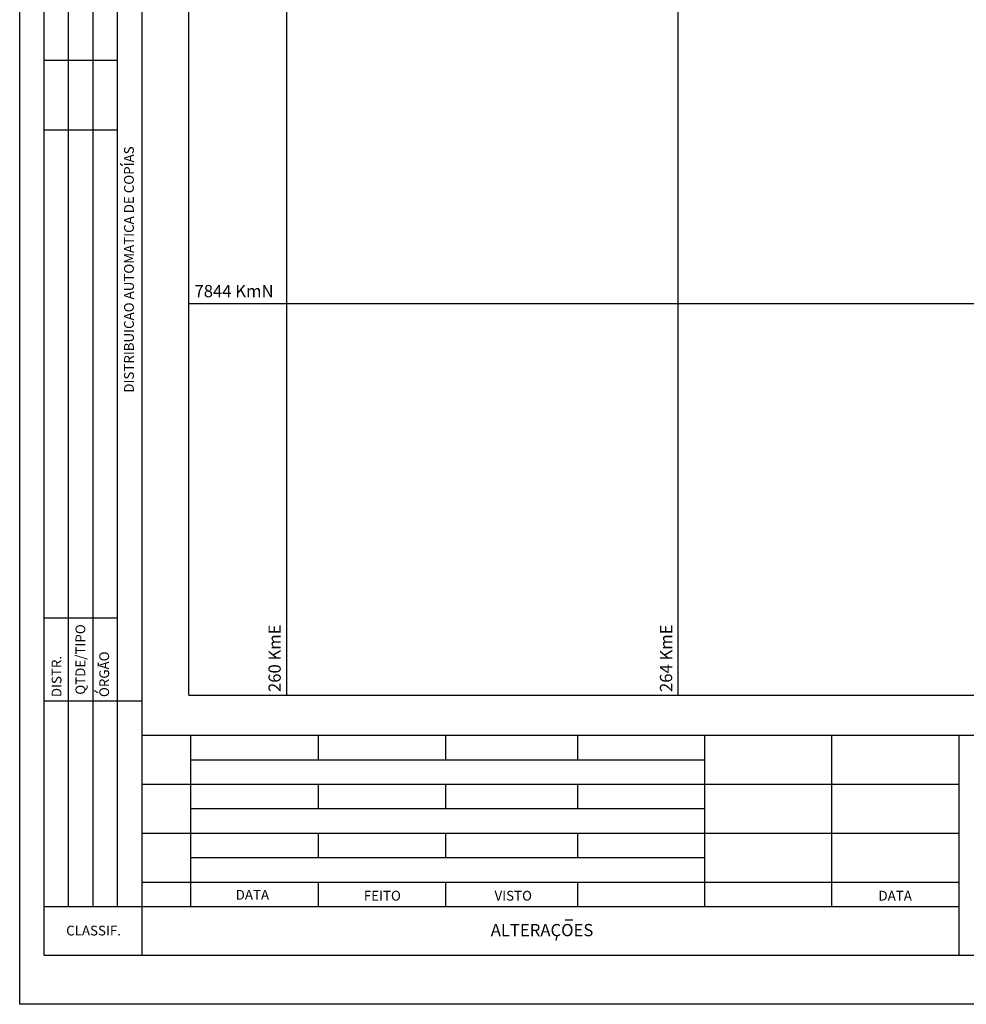
# Model space of a CAD drawing. Units: metres. Extents: x -101 to 740, y 8156 to 8750.
# Drawn here: x -101 to 92, y 8156 to 8357 of the extents above; entities that cross this region are included whole.
import ezdxf
from ezdxf.enums import TextEntityAlignment as Align

# ---------------------------------------------------------------- set-up
doc = ezdxf.new("R2010")
doc.units = ezdxf.units.M
doc.header["$MEASUREMENT"] = 0
for name, color, linetype, lineweight in [('CAIXA', 1, 'Continuous', 0), ('COORDENADAS', 1, 'Continuous', 0), ('FORMATO', 1, 'Continuous', 0)]:
    doc.layers.add(name, color=color, linetype=linetype, lineweight=lineweight)
doc.styles.add('Style-ENGINEERING', font='ENGINEERING.shx')

msp = doc.modelspace()

# ---------------------------------------------------------------- linework, layer by layer
at = {"layer": 'CAIXA', "color": 1, "linetype": 'Continuous', "lineweight": -3}
for p, q in [((-80.1, 8326.94), (-80.58, 8327.34)), ((-85.08, 8225.35), (-85.08, 8224.68)), ((-85.12, 8219.2), (-85.83, 8219.65)), ((-14.14, 8180.55), (-14.14, 8175.55)), ((10.33, 8172.82), (11.91, 8172.82)), ((8.65, 8169.46), (8.44, 8168.56))]:
    msp.add_line(p, q, dxfattribs=at)
at = {"layer": 'COORDENADAS', "color": 7, "linetype": 'Continuous', "lineweight": -3}
for p, q in [((-66.57, 8218.76), (-66.57, 8718.76)), ((-46.57, 8218.76), (-46.57, 8378.76)), ((33.43, 8218.76), (33.43, 8378.76)), ((-66.57, 8298.76), (273.43, 8298.76)), ((-46.57, 8218.76), (-46.57, 8238.47)), ((33.43, 8218.76), (33.43, 8238.47)), ((-66.57, 8218.76), (593.43, 8218.76))]:
    msp.add_line(p, q, dxfattribs=at)
at = {"layer": 'FORMATO', "color": 4, "linetype": 'Continuous', "lineweight": -3}
for p, q in [((-101.14, 8155.55), (-101.14, 8749.55)), ((739.86, 8155.55), (-101.14, 8155.55))]:
    msp.add_line(p, q, dxfattribs=at)
at = {"layer": 'FORMATO', "color": 7, "linetype": 'Continuous', "lineweight": -3}
for p, q in [((-96.14, 8165.55), (-96.14, 8445.55)), ((-86.14, 8175.55), (-86.14, 8445.55)), ((-91.14, 8175.55), (-91.14, 8388.55)), ((-81.14, 8175.55), (-81.14, 8388.55)), ((-96.14, 8348.55), (-81.14, 8348.55)), ((-96.14, 8334.3), (-81.14, 8334.3)), ((-96.14, 8234.55), (-81.14, 8234.55)), ((-96.14, 8217.55), (-76.14, 8217.55)), ((-66.14, 8175.55), (-66.14, 8210.55)), ((-40.14, 8210.55), (-40.14, 8205.55)), ((-14.14, 8210.55), (-14.14, 8205.55)), ((12.86, 8210.55), (12.86, 8205.55)), ((38.86, 8175.55), (38.86, 8210.55)), ((64.86, 8175.55), (64.86, 8210.55)), ((-66.14, 8205.55), (38.86, 8205.55)), ((-76.14, 8200.55), (90.86, 8200.55)), ((-40.14, 8200.55), (-40.14, 8195.55)), ((-14.14, 8200.55), (-14.14, 8195.55)), ((12.86, 8200.55), (12.86, 8195.55)), ((-66.14, 8195.55), (38.86, 8195.55)), ((-76.14, 8190.55), (90.86, 8190.55)), ((-40.14, 8190.55), (-40.14, 8185.55)), ((-14.14, 8190.55), (-14.14, 8185.55)), ((12.86, 8190.55), (12.86, 8185.55)), ((-66.14, 8185.55), (38.86, 8185.55)), ((-76.14, 8180.55), (90.86, 8180.55)), ((-40.14, 8180.55), (-40.14, 8175.55)), ((12.86, 8180.55), (12.86, 8175.55)), ((-96.14, 8175.55), (90.86, 8175.55)), ((-76.14, 8165.55), (-96.14, 8165.55))]:
    msp.add_line(p, q, dxfattribs=at)
at = {"layer": 'FORMATO', "color": 5, "linetype": 'Continuous', "lineweight": -3}
for p, q in [((-76.14, 8210.55), (729.86, 8210.55)), ((90.86, 8165.55), (90.86, 8210.55)), ((729.86, 8165.55), (-76.14, 8165.55))]:
    msp.add_line(p, q, dxfattribs=at)
msp.add_lwpolyline([(-76.14, 8165.55), (-76.14, 8739.55), (729.86, 8739.55)], dxfattribs=at)

# ---------------------------------------------------------------- texts
at = {"layer": 'CAIXA', "color": 1, "linetype": 'Continuous', "lineweight": -3, "style": 'Style-ENGINEERING'}
for s, p in [('DISTRIBUICAO AUTOMATICA DE COPIAS', (-77.81, 8305.73)), ('QTDE/TIPO', (-87.74, 8226.03)), ('ORGAO', (-82.87, 8223.01)), ('DISTR.', (-92.61, 8222.54))]:
    msp.add_text(s, height=2, rotation=90, dxfattribs=at).set_placement(p, align=Align.CENTER)
msp.add_text('7844 KmN', height=2.5, dxfattribs=at).set_placement((-65.42, 8300.07))
for s, p in [('260 KmE', (-47.79, 8219.38)), ('264 KmE', (32.21, 8219.38))]:
    msp.add_text(s, height=2.5, rotation=90, dxfattribs=at).set_placement(p)
for s, height, p in [('DATA', 2, (-53.58, 8176.93)), ('FEITO', 2, (-27.02, 8176.75)), ('VISTO', 2, (-0.27, 8176.75)), ('DATA', 2, (77.79, 8176.75)), ('CLASSIF.', 2, (-86.05, 8169.62)), ('ALTERACOES', 2.5, (5.61, 8169.47))]:
    msp.add_text(s, height=height, dxfattribs=at).set_placement(p, align=Align.CENTER)

doc.saveas('drawing.dxf')
